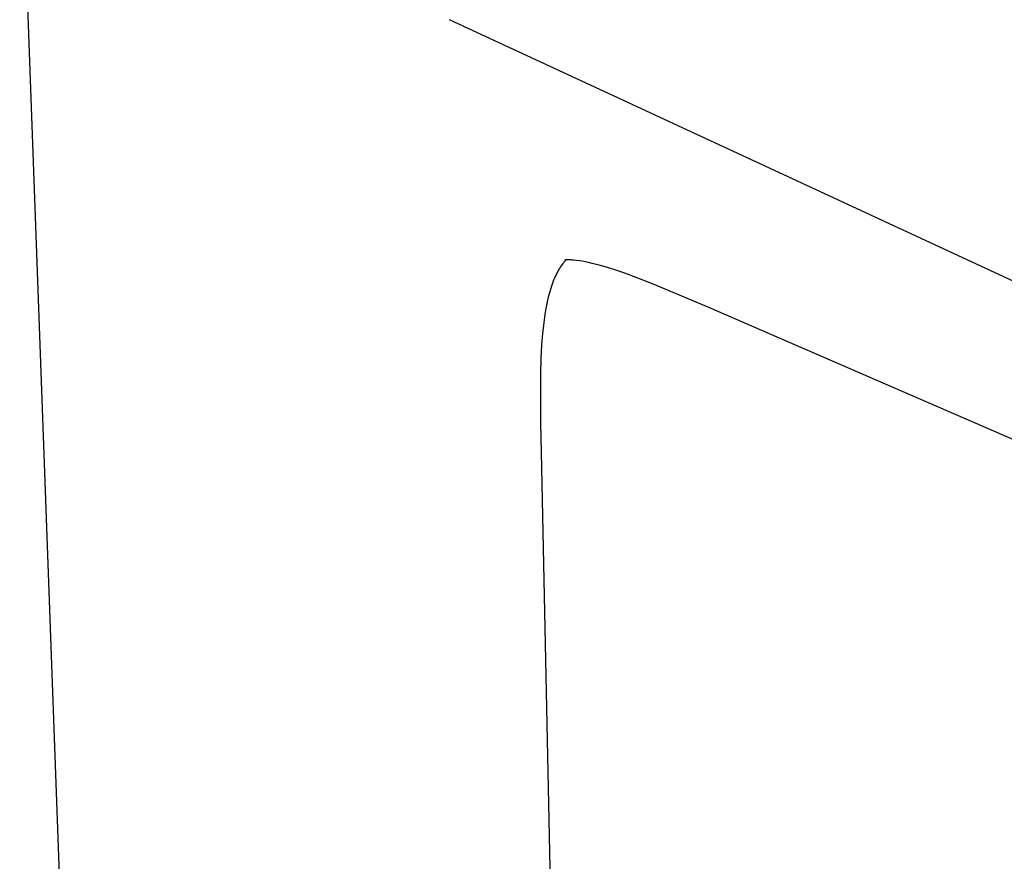
# Model space of a CAD drawing. Units: millimetres. Extents: x -295 to 142, y -376 to 398.
# Drawn here: x -294 to -194, y -223 to -138 of the extents above; entities that cross this region are included whole.
import ezdxf

# ---------------------------------------------------------------- set-up
doc = ezdxf.new("R2010")
doc.units = ezdxf.units.MM
doc.header["$MEASUREMENT"] = 0
doc.layers.add('Default', color=7, linetype='Continuous', true_color=0x000000)

msp = doc.modelspace()

# ---------------------------------------------------------------- linework, layer by layer
at = {"layer": 'Default', "color": 7, "true_color": 0xffffff}
for p, q in [((-287.221, -290.006), (-293.645, -114.016)), ((-237.692, -143.818), (-250.168, -138.024)), ((-133.103, -192.304), (-237.692, -143.818)), ((-238.444, -162.348), (-238.484, -162.354)), ((-238.405, -162.344), (-238.444, -162.348)), ((-238.388, -162.376), (-238.412, -162.399)), ((-238.365, -162.341), (-238.405, -162.344)), ((-238.346, -162.339), (-238.388, -162.376)), ((-238.325, -162.338), (-238.365, -162.341)), ((-238.22, -162.334), (-238.325, -162.338)), ((-238.115, -162.333), (-238.22, -162.334)), ((-237.987, -162.335), (-238.115, -162.333)), ((-237.859, -162.341), (-237.987, -162.335)), ((-237.732, -162.349), (-237.859, -162.341)), ((-237.604, -162.36), (-237.732, -162.349)), ((-237.309, -162.392), (-237.604, -162.36)), ((-237.014, -162.432), (-237.309, -162.392)), ((-239.119, -163.349), (-239.207, -163.508)), ((-239.033, -163.203), (-239.119, -163.349)), ((-238.943, -163.061), (-239.033, -163.203)), ((-238.849, -162.921), (-238.943, -163.061)), ((-238.8, -162.852), (-238.849, -162.921)), ((-238.75, -162.785), (-238.8, -162.852)), ((-238.663, -162.674), (-238.75, -162.785)), ((-238.619, -162.62), (-238.663, -162.674)), ((-238.573, -162.566), (-238.619, -162.62)), ((-238.529, -162.517), (-238.573, -162.566)), ((-238.483, -162.468), (-238.529, -162.517)), ((-238.436, -162.421), (-238.483, -162.468)), ((-238.412, -162.399), (-238.436, -162.421)), ((-236.72, -162.48), (-237.014, -162.432)), ((-236.428, -162.535), (-236.72, -162.48)), ((-236.073, -162.609), (-236.428, -162.535)), ((-235.719, -162.689), (-236.073, -162.609)), ((-235.017, -162.868), (-235.719, -162.689)), ((-234.166, -163.113), (-235.017, -162.868)), ((-233.322, -163.38), (-234.166, -163.113)), ((-232.423, -163.686), (-233.322, -163.38)), ((-239.535, -164.195), (-239.615, -164.391)), ((-239.45, -164), (-239.535, -164.195)), ((-239.373, -163.834), (-239.45, -164)), ((-239.292, -163.67), (-239.373, -163.834)), ((-239.207, -163.508), (-239.292, -163.67)), ((-231.53, -164.008), (-232.423, -163.686)), ((-229.606, -164.752), (-231.53, -164.008)), ((-239.912, -165.228), (-240.043, -165.672)), ((-239.84, -165.007), (-239.912, -165.228)), ((-239.765, -164.788), (-239.84, -165.007)), ((-239.692, -164.589), (-239.765, -164.788)), ((-239.615, -164.391), (-239.692, -164.589)), ((-223.916, -167.159), (-229.606, -164.752)), ((-240.161, -166.12), (-240.266, -166.571)), ((-240.043, -165.672), (-240.161, -166.12)), ((-240.373, -167.093), (-240.467, -167.617)), ((-240.266, -166.571), (-240.373, -167.093)), ((-128.091, -208.746), (-223.916, -167.159)), ((-240.55, -168.143), (-240.621, -168.671)), ((-240.467, -167.617), (-240.55, -168.143)), ((-240.621, -168.671), (-240.744, -169.792)), ((-240.744, -169.792), (-240.833, -170.917)), ((-240.833, -170.917), (-240.907, -172.354)), ((-240.907, -172.354), (-240.948, -173.791)), ((-240.948, -173.791), (-240.936, -178.8)), ((-240.936, -178.8), (-240.879, -181.812)), ((-240.879, -181.812), (-238.744, -285.961))]:
    msp.add_line(p, q, dxfattribs=at)

doc.saveas('drawing.dxf')
